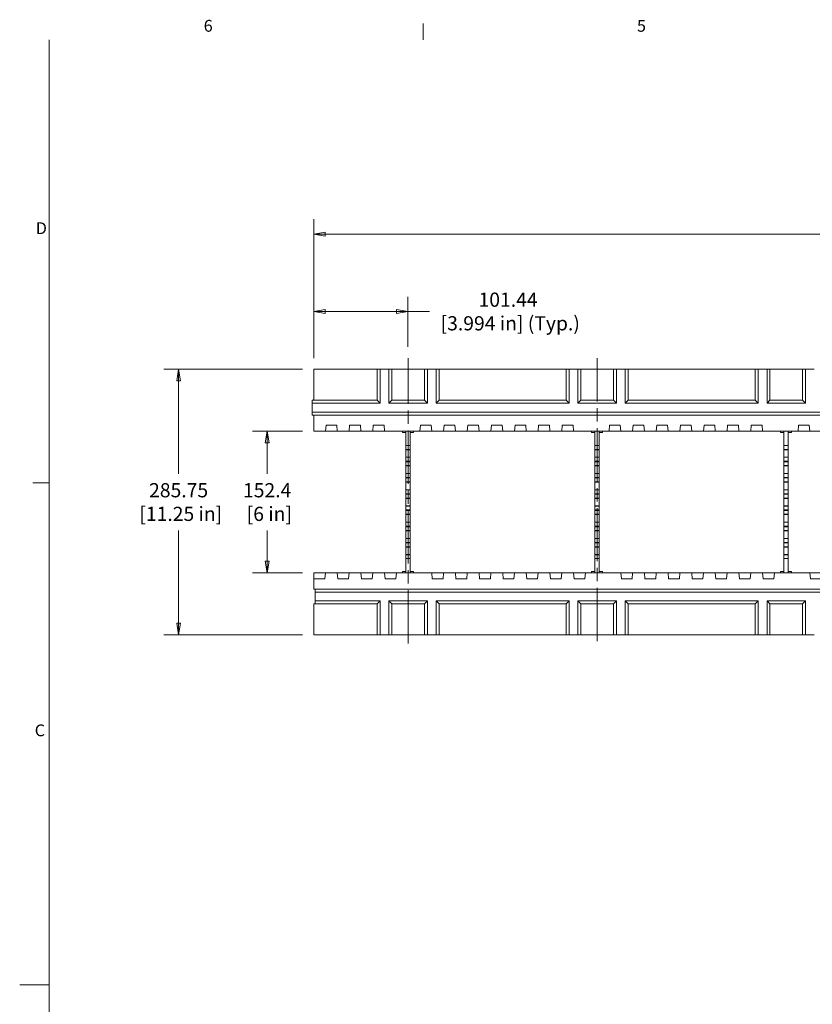
# Model space of a CAD drawing. Extents: x 32 to 2762, y 32 to 2127.
# Drawn here: x 32 to 884, y 1059 to 2117 of the extents above; entities that cross this region are included whole.
import ezdxf

# ---------------------------------------------------------------- set-up
doc = ezdxf.new("R2010")
doc.units = 0
doc.header["$LTSCALE"] = 5
doc.header["$MEASUREMENT"] = 0
doc.linetypes.add('CHAIN', pattern=[0.7087, 0.4724, -0.0591, 0.1181, -0.0591])
for name, color, linetype, lineweight in [('Border_0', 7, 'Continuous', 9), ('Border_2', 7, 'Continuous', 9), ('Centerline(ANSI)', 7, 'Continuous', 18), ('Dimensions(ANSI)', 7, 'Continuous', 9), ('Visible Edges(ANSI)', 7, 'Continuous', 9)]:
    doc.layers.add(name, color=color, linetype=linetype, lineweight=lineweight)
doc.styles.add('Text Style6', font='ARIAL.TTF')
doc.styles.add('X . XX mm [in]', font='ARIAL.TTF')
doc.dimstyles.get("Standard").update_dxf_attribs({"dimscale": 5, "dimtxt": 3.048, "dimasz": 2.5, "dimexe": 3.18, "dimexo": 2.39, "dimgap": 1.6, "dimtad": 0, "dimtih": 1, "dimtoh": 1, "dimrnd": 1e-08, "dimdsep": 46, "dimtxsty": 'X . XX mm [in]', "dimblk": 'CLOSED', "dimcen": 0.09, "dimdle": 10, "dimclrd": 7, "dimclre": 7, "dimclrt": 7, "dimadec": 1, "dimazin": 2, "dimtfac": 1.000656, "dimtofl": 0, "dimtmove": 0, "dimatfit": 3, "dimfxl": 0, "dimtolj": 1, "dimtzin": 0, "dimlwd": 0, "dimlwe": 0, "dimarcsym": 0})

# ---------------------------------------------------------------- blocks, each defined once
blk = doc.blocks.new('Borders Default Border')
at = {"layer": 'Border_0'}
for p, q in [((93.13, 419.1), (93.13, 422.66)), ((12.7, 323.85), (9.14, 323.85))]:
    blk.add_line(p, q, dxfattribs=at)
at = {"layer": 'Border_0', "flags": 128}
for points in [[(12.7, 12.7), (12.7, 419.1)], [(6.35, 215.9), (12.7, 215.9)]]:
    blk.add_lwpolyline(points, dxfattribs=at)
at = {"layer": 'Border_2', "char_height": 2.54, "attachment_point": 7, "style": 'Text Style6'}
for s, insert in [('6', (45.92, 420.07)), ('D', (9.82, 376.55))]:
    blk.add_mtext(s, dxfattribs=dict(at, insert=insert))
for s, insert, line_spacing_factor in [('5', (139.08, 420.07), 2.864598), ('C', (9.58, 268.56), 3.179193)]:
    blk.add_mtext(s, dxfattribs=dict(at, insert=insert, line_spacing_factor=line_spacing_factor))
blk = doc.blocks.new('_Closed')
at = {"color": 0, "linetype": 'ByBlock', "lineweight": -2}
for p, q in [((-1, 0.167), (0, 0)), ((-1, 0.167), (-1, -0.167)), ((0, 0), (-1, -0.167)), ((0, 0), (-1, 0))]:
    blk.add_line(p, q, dxfattribs=at)
blk = doc.blocks.new('*D29')
at = {"layer": 'Defpoints', "color": 0, "linetype": 'Continuous'}
for p in [(202.6, 1741.5), (347.8, 1741.5), (347.8, 1455.7)]:
    blk.add_point(p, dxfattribs=at)
at = {"layer": 'Dimensions(ANSI)', "color": 7, "linetype": 'Continuous', "lineweight": 0}
for p, q in [((335.9, 1741.5), (186.7, 1741.5)), ((202.6, 1729), (202.6, 1629.1)), ((202.6, 1468.2), (202.6, 1568.1)), ((335.9, 1455.7), (186.7, 1455.7))]:
    blk.add_line(p, q, dxfattribs=at)
at = {"layer": 'Dimensions(ANSI)', "color": 7, "linetype": 'Continuous', "lineweight": 0, "xscale": 12.5, "yscale": 12.5, "zscale": 12.5}
for p, rotation in [((202.6, 1741.5), 90), ((202.6, 1455.7), 270)]:
    blk.add_blockref('_Closed', p, dxfattribs=dict(at, rotation=rotation))
at = {"layer": 'Dimensions(ANSI)', "color": 7, "linetype": 'Continuous', "lineweight": 5, "insert": (202.6, 1598.6), "char_height": 15.24, "attachment_point": 5, "style": 'X . XX mm [in]'}
blk.add_mtext('\\A1;285.75\\P [11.25 in]', dxfattribs=at)
blk = doc.blocks.new('*D30')
at = {"layer": 'Defpoints', "color": 0, "linetype": 'Continuous'}
for p in [(297.8, 1674.8), (347.8, 1674.8), (347.8, 1522.4)]:
    blk.add_point(p, dxfattribs=at)
at = {"layer": 'Dimensions(ANSI)', "color": 7, "linetype": 'Continuous', "lineweight": 0}
for p, q in [((335.9, 1674.8), (281.9, 1674.8)), ((297.8, 1662.3), (297.8, 1629.1)), ((297.8, 1534.9), (297.8, 1568.1)), ((335.9, 1522.4), (281.9, 1522.4))]:
    blk.add_line(p, q, dxfattribs=at)
at = {"layer": 'Dimensions(ANSI)', "color": 7, "linetype": 'Continuous', "lineweight": 0, "xscale": 12.5, "yscale": 12.5, "zscale": 12.5}
for p, rotation in [((297.8, 1674.8), 90), ((297.8, 1522.4), 270)]:
    blk.add_blockref('_Closed', p, dxfattribs=dict(at, rotation=rotation))
at = {"layer": 'Dimensions(ANSI)', "color": 7, "linetype": 'Continuous', "lineweight": 5, "insert": (297.8, 1598.6), "char_height": 15.24, "attachment_point": 5, "style": 'X . XX mm [in]'}
blk.add_mtext('\\A1;152.4\\P [6 in]', dxfattribs=at)
blk = doc.blocks.new('*D35')
at = {"layer": 'Defpoints', "color": 0, "linetype": 'Continuous'}
for p in [(347.8, 1803.5), (449.2, 1753.5), (347.8, 1741.5)]:
    blk.add_point(p, dxfattribs=at)
at = {"layer": 'Dimensions(ANSI)', "color": 7, "linetype": 'Continuous', "lineweight": 0}
for p, q in [((347.8, 1753.4), (347.8, 1819.4)), ((449.2, 1765.4), (449.2, 1819.4)), ((360.3, 1803.5), (436.7, 1803.5)), ((449.2, 1803.5), (472.4, 1803.5))]:
    blk.add_line(p, q, dxfattribs=at)
at = {"layer": 'Dimensions(ANSI)', "color": 7, "linetype": 'Continuous', "lineweight": 0, "xscale": 12.5, "yscale": 12.5, "zscale": 12.5, "rotation": 180}
blk.add_blockref('_Closed', (347.8, 1803.5), dxfattribs=at)
at = {"layer": 'Dimensions(ANSI)', "color": 7, "linetype": 'Continuous', "lineweight": 0, "xscale": 12.5, "yscale": 12.5, "zscale": 12.5}
blk.add_blockref('_Closed', (449.2, 1803.5), dxfattribs=at)
at = {"layer": 'Dimensions(ANSI)', "color": 7, "linetype": 'Continuous', "lineweight": 5, "insert": (556.8, 1803.5), "char_height": 15.24, "attachment_point": 5, "style": 'X . XX mm [in]'}
blk.add_mtext('\\A1;101.44\\P [3.994 in] (Typ.)', dxfattribs=at)
blk = doc.blocks.new('*D36')
at = {"layer": 'Defpoints', "color": 0, "linetype": 'Continuous'}
for p in [(1567, 1886.7), (347.8, 1741.5), (1567, 1741.5)]:
    blk.add_point(p, dxfattribs=at)
at = {"layer": 'Dimensions(ANSI)', "color": 7, "linetype": 'Continuous', "lineweight": 0}
for p, q in [((347.8, 1753.4), (347.8, 1902.6)), ((1567, 1753.4), (1567, 1902.6)), ((360.3, 1886.7), (918.6, 1886.7)), ((1554.5, 1886.7), (996.2, 1886.7))]:
    blk.add_line(p, q, dxfattribs=at)
at = {"layer": 'Dimensions(ANSI)', "color": 7, "linetype": 'Continuous', "lineweight": 0, "xscale": 12.5, "yscale": 12.5, "zscale": 12.5, "rotation": 180}
blk.add_blockref('_Closed', (347.8, 1886.7), dxfattribs=at)
at = {"layer": 'Dimensions(ANSI)', "color": 7, "linetype": 'Continuous', "lineweight": 0, "xscale": 12.5, "yscale": 12.5, "zscale": 12.5}
blk.add_blockref('_Closed', (1567, 1886.7), dxfattribs=at)
at = {"layer": 'Dimensions(ANSI)', "color": 7, "linetype": 'Continuous', "lineweight": 5, "insert": (957.4, 1886.7), "char_height": 15.24, "attachment_point": 5, "style": 'X . XX mm [in]'}
blk.add_mtext('\\A1;1219.2\\P [48 in]', dxfattribs=at)

msp = doc.modelspace()

# ---------------------------------------------------------------- linework, layer by layer
at = {"layer": 'Centerline(ANSI)', "linetype": 'CHAIN', "ltscale": 24.234514}
for p, q in [((449.249, 1446.568), (449.249, 1753.485)), ((652.449, 1449.049), (652.449, 1753.485))]:
    msp.add_line(p, q, dxfattribs=at)
at = {"layer": 'Visible Edges(ANSI)'}
for p, q in [((347.808, 1741.458), (416.071, 1741.458)), ((347.808, 1708.057), (347.808, 1741.458)), ((419.246, 1741.458), (416.071, 1741.458)), ((416.071, 1741.458), (416.071, 1708.057)), ((419.246, 1704.882), (419.246, 1741.458)), ((419.246, 1741.458), (428.771, 1741.458)), ((428.771, 1741.458), (428.771, 1704.882)), ((431.946, 1741.458), (428.771, 1741.458)), ((431.946, 1708.057), (431.946, 1741.458)), ((431.946, 1741.458), (466.871, 1741.458)), ((470.046, 1741.458), (466.871, 1741.458)), ((466.871, 1741.458), (466.871, 1708.057)), ((470.046, 1704.882), (470.046, 1741.458)), ((470.046, 1741.458), (479.571, 1741.458)), ((479.571, 1741.458), (479.571, 1704.882)), ((482.746, 1741.458), (479.571, 1741.458)), ((482.746, 1708.057), (482.746, 1741.458)), ((482.746, 1741.458), (619.271, 1741.458)), ((622.446, 1741.458), (619.271, 1741.458)), ((619.271, 1741.458), (619.271, 1708.057)), ((622.446, 1704.882), (622.446, 1741.458)), ((622.446, 1741.458), (631.971, 1741.458)), ((631.971, 1741.458), (631.971, 1704.882)), ((635.146, 1741.458), (631.971, 1741.458)), ((635.146, 1708.057), (635.146, 1741.458)), ((635.146, 1741.458), (670.071, 1741.458)), ((673.246, 1741.458), (670.071, 1741.458)), ((670.071, 1741.458), (670.071, 1708.057)), ((673.246, 1704.882), (673.246, 1741.458)), ((673.246, 1741.458), (682.771, 1741.458)), ((682.771, 1741.458), (682.771, 1704.882)), ((685.946, 1741.458), (682.771, 1741.458)), ((685.946, 1708.057), (685.946, 1741.458)), ((685.946, 1741.458), (822.471, 1741.458)), ((825.646, 1741.458), (822.471, 1741.458)), ((822.471, 1741.458), (822.471, 1708.057)), ((825.646, 1704.882), (825.646, 1741.458)), ((825.646, 1741.458), (835.171, 1741.458)), ((835.171, 1741.458), (835.171, 1704.882)), ((838.346, 1741.458), (835.171, 1741.458)), ((838.346, 1708.057), (838.346, 1741.458)), ((838.346, 1741.458), (873.271, 1741.458)), ((876.446, 1741.458), (873.271, 1741.458)), ((873.271, 1741.458), (873.271, 1708.057)), ((876.446, 1704.882), (876.446, 1741.458)), ((876.446, 1741.458), (885.971, 1741.458)), ((346.284, 1708.057), (346.284, 1704.882)), ((416.071, 1708.057), (346.284, 1708.057)), ((346.284, 1704.882), (419.246, 1704.882)), ((346.284, 1695.357), (346.284, 1704.882)), ((419.246, 1704.882), (416.071, 1708.057)), ((428.771, 1704.882), (431.946, 1708.057)), ((428.771, 1704.882), (470.046, 1704.882)), ((466.871, 1708.057), (431.946, 1708.057)), ((470.046, 1704.882), (466.871, 1708.057)), ((479.571, 1704.882), (482.746, 1708.057)), ((479.571, 1704.882), (622.446, 1704.882)), ((619.271, 1708.057), (482.746, 1708.057)), ((622.446, 1704.882), (619.271, 1708.057)), ((631.971, 1704.882), (635.146, 1708.057)), ((631.971, 1704.882), (673.246, 1704.882)), ((670.071, 1708.057), (635.146, 1708.057)), ((673.246, 1704.882), (670.071, 1708.057)), ((682.771, 1704.882), (685.946, 1708.057)), ((682.771, 1704.882), (825.646, 1704.882)), ((822.471, 1708.057), (685.946, 1708.057)), ((825.646, 1704.882), (822.471, 1708.057)), ((835.171, 1704.882), (838.346, 1708.057)), ((835.171, 1704.882), (876.446, 1704.882)), ((873.271, 1708.057), (838.346, 1708.057)), ((876.446, 1704.882), (873.271, 1708.057)), ((1565.484, 1695.357), (346.284, 1695.357)), ((346.284, 1695.357), (346.284, 1692.182)), ((346.284, 1692.182), (1565.484, 1692.182)), ((347.808, 1674.783), (347.808, 1692.182)), ((360.508, 1674.783), (347.808, 1674.783)), ((361.064, 1681.133), (360.508, 1674.783)), ((373.208, 1674.783), (360.508, 1674.783)), ((372.652, 1681.133), (361.064, 1681.133)), ((373.208, 1674.783), (372.652, 1681.133)), ((385.908, 1674.783), (373.208, 1674.783)), ((386.464, 1681.133), (385.908, 1674.783)), ((398.608, 1674.783), (385.908, 1674.783)), ((398.052, 1681.133), (386.464, 1681.133)), ((398.608, 1674.783), (398.052, 1681.133)), ((411.308, 1674.783), (398.608, 1674.783)), ((411.864, 1681.133), (411.308, 1674.783)), ((424.008, 1674.783), (411.308, 1674.783)), ((423.452, 1681.133), (411.864, 1681.133)), ((424.008, 1674.783), (423.452, 1681.133)), ((462.108, 1674.783), (424.008, 1674.783)), ((443.28, 1673.259), (443.28, 1674.783)), ((446.868, 1673.259), (443.28, 1673.259)), ((446.868, 1670.631), (446.868, 1674.783)), ((451.631, 1670.631), (451.631, 1674.783)), ((455.218, 1673.259), (451.631, 1673.259)), ((455.218, 1674.783), (455.218, 1673.259)), ((462.664, 1681.133), (462.108, 1674.783)), ((474.808, 1674.783), (462.108, 1674.783)), ((474.252, 1681.133), (462.664, 1681.133)), ((474.808, 1674.783), (474.252, 1681.133)), ((487.508, 1674.783), (474.808, 1674.783)), ((488.064, 1681.133), (487.508, 1674.783)), ((500.208, 1674.783), (487.508, 1674.783)), ((499.652, 1681.133), (488.064, 1681.133)), ((500.208, 1674.783), (499.652, 1681.133)), ((512.908, 1674.783), (500.208, 1674.783)), ((513.464, 1681.133), (512.908, 1674.783)), ((525.608, 1674.783), (512.908, 1674.783)), ((525.052, 1681.133), (513.464, 1681.133)), ((525.608, 1674.783), (525.052, 1681.133)), ((538.308, 1674.783), (525.608, 1674.783)), ((538.864, 1681.133), (538.308, 1674.783)), ((551.008, 1674.783), (538.308, 1674.783)), ((550.452, 1681.133), (538.864, 1681.133)), ((551.008, 1674.783), (550.452, 1681.133)), ((563.708, 1674.783), (551.008, 1674.783)), ((564.264, 1681.133), (563.708, 1674.783)), ((576.408, 1674.783), (563.708, 1674.783)), ((575.852, 1681.133), (564.264, 1681.133)), ((576.408, 1674.783), (575.852, 1681.133)), ((589.108, 1674.783), (576.408, 1674.783)), ((589.664, 1681.133), (589.108, 1674.783)), ((601.808, 1674.783), (589.108, 1674.783)), ((601.252, 1681.133), (589.664, 1681.133)), ((601.808, 1674.783), (601.252, 1681.133)), ((614.508, 1674.783), (601.808, 1674.783)), ((615.064, 1681.133), (614.508, 1674.783)), ((627.208, 1674.783), (614.508, 1674.783)), ((626.652, 1681.133), (615.064, 1681.133)), ((627.208, 1674.783), (626.652, 1681.133)), ((665.308, 1674.783), (627.208, 1674.783)), ((646.48, 1673.259), (646.48, 1674.783)), ((650.068, 1673.259), (646.48, 1673.259)), ((650.068, 1670.631), (650.068, 1674.783)), ((654.831, 1670.631), (654.831, 1674.783)), ((658.418, 1673.259), (654.831, 1673.259)), ((658.418, 1674.783), (658.418, 1673.259)), ((665.864, 1681.133), (665.308, 1674.783)), ((678.008, 1674.783), (665.308, 1674.783)), ((677.452, 1681.133), (665.864, 1681.133)), ((678.008, 1674.783), (677.452, 1681.133)), ((690.708, 1674.783), (678.008, 1674.783)), ((691.264, 1681.133), (690.708, 1674.783)), ((703.408, 1674.783), (690.708, 1674.783)), ((702.852, 1681.133), (691.264, 1681.133)), ((703.408, 1674.783), (702.852, 1681.133)), ((716.108, 1674.783), (703.408, 1674.783)), ((716.664, 1681.133), (716.108, 1674.783)), ((728.808, 1674.783), (716.108, 1674.783)), ((728.252, 1681.133), (716.664, 1681.133)), ((728.808, 1674.783), (728.252, 1681.133)), ((741.508, 1674.783), (728.808, 1674.783)), ((742.064, 1681.133), (741.508, 1674.783)), ((754.208, 1674.783), (741.508, 1674.783)), ((753.652, 1681.133), (742.064, 1681.133)), ((754.208, 1674.783), (753.652, 1681.133)), ((766.908, 1674.783), (754.208, 1674.783)), ((767.464, 1681.133), (766.908, 1674.783)), ((779.608, 1674.783), (766.908, 1674.783)), ((779.052, 1681.133), (767.464, 1681.133)), ((779.608, 1674.783), (779.052, 1681.133)), ((792.308, 1674.783), (779.608, 1674.783)), ((792.864, 1681.133), (792.308, 1674.783)), ((805.008, 1674.783), (792.308, 1674.783)), ((804.452, 1681.133), (792.864, 1681.133)), ((805.008, 1674.783), (804.452, 1681.133)), ((817.708, 1674.783), (805.008, 1674.783)), ((818.264, 1681.133), (817.708, 1674.783)), ((830.408, 1674.783), (817.708, 1674.783)), ((829.852, 1681.133), (818.264, 1681.133)), ((830.408, 1674.783), (829.852, 1681.133)), ((868.508, 1674.783), (830.408, 1674.783)), ((849.68, 1673.259), (849.68, 1674.783)), ((853.268, 1673.259), (849.68, 1673.259)), ((853.268, 1670.631), (853.268, 1674.783)), ((858.031, 1670.631), (858.031, 1674.783)), ((861.618, 1673.259), (858.031, 1673.259)), ((861.618, 1674.783), (861.618, 1673.259)), ((869.064, 1681.133), (868.508, 1674.783)), ((881.208, 1674.783), (868.508, 1674.783)), ((880.652, 1681.133), (869.064, 1681.133)), ((881.208, 1674.783), (880.652, 1681.133)), ((893.908, 1674.783), (881.208, 1674.783)), ((446.868, 1669.87), (446.868, 1670.631)), ((446.868, 1659.419), (446.868, 1669.87)), ((451.631, 1669.87), (451.631, 1670.631)), ((451.631, 1659.419), (451.631, 1669.87)), ((650.068, 1669.87), (650.068, 1670.631)), ((650.068, 1659.419), (650.068, 1669.87)), ((654.831, 1669.87), (654.831, 1670.631)), ((654.831, 1659.419), (654.831, 1669.87)), ((853.268, 1669.87), (853.268, 1670.631)), ((853.268, 1659.419), (853.268, 1669.87)), ((858.031, 1669.87), (858.031, 1670.631)), ((858.031, 1659.419), (858.031, 1669.87)), ((446.868, 1655.263), (446.868, 1659.419)), ((446.868, 1659.419), (451.631, 1659.419)), ((446.868, 1655.263), (446.868, 1654.925)), ((446.868, 1655.263), (451.631, 1655.263)), ((446.868, 1654.925), (446.868, 1646.832)), ((446.868, 1654.925), (451.631, 1654.925)), ((451.631, 1655.263), (451.631, 1659.419)), ((451.631, 1655.263), (451.631, 1654.925)), ((451.631, 1654.925), (451.631, 1646.832)), ((650.068, 1655.263), (650.068, 1659.419)), ((650.068, 1659.419), (654.831, 1659.419)), ((650.068, 1655.263), (650.068, 1654.925)), ((650.068, 1655.263), (654.831, 1655.263)), ((650.068, 1654.925), (650.068, 1646.832)), ((650.068, 1654.925), (654.831, 1654.925)), ((654.831, 1655.263), (654.831, 1659.419)), ((654.831, 1655.263), (654.831, 1654.925)), ((654.831, 1654.925), (654.831, 1646.832)), ((853.268, 1655.263), (853.268, 1659.419)), ((853.268, 1659.419), (858.031, 1659.419)), ((853.268, 1655.263), (853.268, 1654.925)), ((853.268, 1655.263), (858.031, 1655.263)), ((853.268, 1654.925), (853.268, 1646.832)), ((853.268, 1654.925), (858.031, 1654.925)), ((858.031, 1655.263), (858.031, 1659.419)), ((858.031, 1655.263), (858.031, 1654.925)), ((858.031, 1654.925), (858.031, 1646.832)), ((446.868, 1646.832), (446.868, 1646.703)), ((446.868, 1646.832), (451.631, 1646.832)), ((446.868, 1642.535), (446.868, 1646.703)), ((446.868, 1646.703), (451.631, 1646.703)), ((446.868, 1641.957), (446.868, 1642.535)), ((446.868, 1642.535), (451.631, 1642.535)), ((446.868, 1637.8), (446.868, 1641.957)), ((446.868, 1641.957), (451.631, 1641.957)), ((451.631, 1646.832), (451.631, 1646.703)), ((451.631, 1642.535), (451.631, 1646.703)), ((451.631, 1641.957), (451.631, 1642.535)), ((451.631, 1637.8), (451.631, 1641.957)), ((650.068, 1646.832), (650.068, 1646.703)), ((650.068, 1646.832), (654.831, 1646.832)), ((650.068, 1642.535), (650.068, 1646.703)), ((650.068, 1646.703), (654.831, 1646.703)), ((650.068, 1641.957), (650.068, 1642.535)), ((650.068, 1642.535), (654.831, 1642.535)), ((650.068, 1637.8), (650.068, 1641.957)), ((650.068, 1641.957), (654.831, 1641.957)), ((654.831, 1646.832), (654.831, 1646.703)), ((654.831, 1642.535), (654.831, 1646.703)), ((654.831, 1641.957), (654.831, 1642.535)), ((654.831, 1637.8), (654.831, 1641.957)), ((853.268, 1646.832), (853.268, 1646.703)), ((853.268, 1646.832), (858.031, 1646.832)), ((853.268, 1642.535), (853.268, 1646.703)), ((853.268, 1646.703), (858.031, 1646.703)), ((853.268, 1641.957), (853.268, 1642.535)), ((853.268, 1642.535), (858.031, 1642.535)), ((853.268, 1637.8), (853.268, 1641.957)), ((853.268, 1641.957), (858.031, 1641.957)), ((858.031, 1646.832), (858.031, 1646.703)), ((858.031, 1642.535), (858.031, 1646.703)), ((858.031, 1641.957), (858.031, 1642.535)), ((858.031, 1637.8), (858.031, 1641.957)), ((446.868, 1637.8), (446.868, 1637.462)), ((446.868, 1637.8), (451.631, 1637.8)), ((446.868, 1637.462), (446.868, 1629.37)), ((446.868, 1637.462), (451.631, 1637.462)), ((451.631, 1637.8), (451.631, 1637.462)), ((451.631, 1637.462), (451.631, 1629.37)), ((650.068, 1637.8), (650.068, 1637.462)), ((650.068, 1637.8), (654.831, 1637.8)), ((650.068, 1637.462), (650.068, 1629.37)), ((650.068, 1637.462), (654.831, 1637.462)), ((654.831, 1637.8), (654.831, 1637.462)), ((654.831, 1637.462), (654.831, 1629.37)), ((853.268, 1637.8), (853.268, 1637.462)), ((853.268, 1637.8), (858.031, 1637.8)), ((853.268, 1637.462), (853.268, 1629.37)), ((853.268, 1637.462), (858.031, 1637.462)), ((858.031, 1637.8), (858.031, 1637.462)), ((858.031, 1637.462), (858.031, 1629.37)), ((446.868, 1629.37), (446.868, 1629.241)), ((446.868, 1629.37), (451.631, 1629.37)), ((446.868, 1625.072), (446.868, 1629.241)), ((446.868, 1629.241), (451.631, 1629.241)), ((446.868, 1624.494), (446.868, 1625.072)), ((446.868, 1625.072), (451.631, 1625.072)), ((446.868, 1620.338), (446.868, 1624.494)), ((446.868, 1624.494), (451.631, 1624.494)), ((446.868, 1620.338), (446.868, 1620)), ((446.868, 1620.338), (451.631, 1620.338)), ((446.868, 1620), (446.868, 1611.907)), ((446.868, 1620), (451.631, 1620)), ((451.631, 1629.37), (451.631, 1629.241)), ((451.631, 1625.072), (451.631, 1629.241)), ((451.631, 1624.494), (451.631, 1625.072)), ((451.631, 1620.338), (451.631, 1624.494)), ((451.631, 1620.338), (451.631, 1620)), ((451.631, 1620), (451.631, 1611.907)), ((650.068, 1629.37), (650.068, 1629.241)), ((650.068, 1629.37), (654.831, 1629.37)), ((650.068, 1625.072), (650.068, 1629.241)), ((650.068, 1629.241), (654.831, 1629.241)), ((650.068, 1624.494), (650.068, 1625.072)), ((650.068, 1625.072), (654.831, 1625.072)), ((650.068, 1620.338), (650.068, 1624.494)), ((650.068, 1624.494), (654.831, 1624.494)), ((650.068, 1620.338), (650.068, 1620)), ((650.068, 1620.338), (654.831, 1620.338)), ((650.068, 1620), (650.068, 1611.907)), ((650.068, 1620), (654.831, 1620)), ((654.831, 1629.37), (654.831, 1629.241)), ((654.831, 1625.072), (654.831, 1629.241)), ((654.831, 1624.494), (654.831, 1625.072)), ((654.831, 1620.338), (654.831, 1624.494)), ((654.831, 1620.338), (654.831, 1620)), ((654.831, 1620), (654.831, 1611.907)), ((853.268, 1629.37), (853.268, 1629.241)), ((853.268, 1629.37), (858.031, 1629.37)), ((853.268, 1625.072), (853.268, 1629.241)), ((853.268, 1629.241), (858.031, 1629.241)), ((853.268, 1624.494), (853.268, 1625.072)), ((853.268, 1625.072), (858.031, 1625.072)), ((853.268, 1620.338), (853.268, 1624.494)), ((853.268, 1624.494), (858.031, 1624.494)), ((853.268, 1620.338), (853.268, 1620)), ((853.268, 1620.338), (858.031, 1620.338)), ((853.268, 1620), (853.268, 1611.907)), ((853.268, 1620), (858.031, 1620)), ((858.031, 1629.37), (858.031, 1629.241)), ((858.031, 1625.072), (858.031, 1629.241)), ((858.031, 1624.494), (858.031, 1625.072)), ((858.031, 1620.338), (858.031, 1624.494)), ((858.031, 1620.338), (858.031, 1620)), ((858.031, 1620), (858.031, 1611.907)), ((446.868, 1611.907), (446.868, 1611.778)), ((446.868, 1611.907), (451.631, 1611.907)), ((446.868, 1607.61), (446.868, 1611.778)), ((446.868, 1611.778), (451.631, 1611.778)), ((451.631, 1611.907), (451.631, 1611.778)), ((451.631, 1607.61), (451.631, 1611.778)), ((650.068, 1611.907), (650.068, 1611.778)), ((650.068, 1611.907), (654.831, 1611.907)), ((650.068, 1607.61), (650.068, 1611.778)), ((650.068, 1611.778), (654.831, 1611.778)), ((654.831, 1611.907), (654.831, 1611.778)), ((654.831, 1607.61), (654.831, 1611.778)), ((853.268, 1611.907), (853.268, 1611.778)), ((853.268, 1611.907), (858.031, 1611.907)), ((853.268, 1607.61), (853.268, 1611.778)), ((853.268, 1611.778), (858.031, 1611.778)), ((858.031, 1611.907), (858.031, 1611.778)), ((858.031, 1607.61), (858.031, 1611.778)), ((446.868, 1607.032), (446.868, 1607.61)), ((446.868, 1607.61), (451.631, 1607.61)), ((446.868, 1602.875), (446.868, 1607.032)), ((446.868, 1607.032), (451.631, 1607.032)), ((446.868, 1602.875), (446.868, 1602.537)), ((446.868, 1602.875), (451.631, 1602.875)), ((446.868, 1602.537), (446.868, 1594.445)), ((446.868, 1602.537), (451.631, 1602.537)), ((451.631, 1607.032), (451.631, 1607.61)), ((451.631, 1602.875), (451.631, 1607.032)), ((451.631, 1602.875), (451.631, 1602.537)), ((451.631, 1602.537), (451.631, 1594.445)), ((650.068, 1607.032), (650.068, 1607.61)), ((650.068, 1607.61), (654.831, 1607.61)), ((650.068, 1602.875), (650.068, 1607.032)), ((650.068, 1607.032), (654.831, 1607.032)), ((650.068, 1602.875), (650.068, 1602.537)), ((650.068, 1602.875), (654.831, 1602.875)), ((650.068, 1602.537), (650.068, 1594.445)), ((650.068, 1602.537), (654.831, 1602.537)), ((654.831, 1607.032), (654.831, 1607.61)), ((654.831, 1602.875), (654.831, 1607.032)), ((654.831, 1602.875), (654.831, 1602.537)), ((654.831, 1602.537), (654.831, 1594.445)), ((853.268, 1607.032), (853.268, 1607.61)), ((853.268, 1607.61), (858.031, 1607.61)), ((853.268, 1602.875), (853.268, 1607.032)), ((853.268, 1607.032), (858.031, 1607.032)), ((853.268, 1602.875), (853.268, 1602.537)), ((853.268, 1602.875), (858.031, 1602.875)), ((853.268, 1602.537), (853.268, 1594.445)), ((853.268, 1602.537), (858.031, 1602.537)), ((858.031, 1607.032), (858.031, 1607.61)), ((858.031, 1602.875), (858.031, 1607.032)), ((858.031, 1602.875), (858.031, 1602.537)), ((858.031, 1602.537), (858.031, 1594.445)), ((446.868, 1594.445), (446.868, 1594.316)), ((446.868, 1594.445), (451.631, 1594.445)), ((446.868, 1590.147), (446.868, 1594.316)), ((446.868, 1594.316), (451.631, 1594.316)), ((446.868, 1589.569), (446.868, 1590.147)), ((446.868, 1590.147), (451.631, 1590.147)), ((446.868, 1585.413), (446.868, 1589.569)), ((446.868, 1589.569), (451.631, 1589.569)), ((451.631, 1594.445), (451.631, 1594.316)), ((451.631, 1590.147), (451.631, 1594.316)), ((451.631, 1589.569), (451.631, 1590.147)), ((451.631, 1585.413), (451.631, 1589.569)), ((650.068, 1594.445), (650.068, 1594.316)), ((650.068, 1594.445), (654.831, 1594.445)), ((650.068, 1590.147), (650.068, 1594.316)), ((650.068, 1594.316), (654.831, 1594.316)), ((650.068, 1589.569), (650.068, 1590.147)), ((650.068, 1590.147), (654.831, 1590.147)), ((650.068, 1585.413), (650.068, 1589.569)), ((650.068, 1589.569), (654.831, 1589.569)), ((654.831, 1594.445), (654.831, 1594.316)), ((654.831, 1590.147), (654.831, 1594.316)), ((654.831, 1589.569), (654.831, 1590.147)), ((654.831, 1585.413), (654.831, 1589.569)), ((853.268, 1594.445), (853.268, 1594.316)), ((853.268, 1594.445), (858.031, 1594.445)), ((853.268, 1590.147), (853.268, 1594.316)), ((853.268, 1594.316), (858.031, 1594.316)), ((853.268, 1589.569), (853.268, 1590.147)), ((853.268, 1590.147), (858.031, 1590.147)), ((853.268, 1585.413), (853.268, 1589.569)), ((853.268, 1589.569), (858.031, 1589.569)), ((858.031, 1594.445), (858.031, 1594.316)), ((858.031, 1590.147), (858.031, 1594.316)), ((858.031, 1589.569), (858.031, 1590.147)), ((858.031, 1585.413), (858.031, 1589.569)), ((446.868, 1585.413), (446.868, 1585.075)), ((446.868, 1585.413), (451.631, 1585.413)), ((446.868, 1585.075), (446.868, 1576.982)), ((446.868, 1585.075), (451.631, 1585.075)), ((451.631, 1585.413), (451.631, 1585.075)), ((451.631, 1585.075), (451.631, 1576.982)), ((650.068, 1585.413), (650.068, 1585.075)), ((650.068, 1585.413), (654.831, 1585.413)), ((650.068, 1585.075), (650.068, 1576.982)), ((650.068, 1585.075), (654.831, 1585.075)), ((654.831, 1585.413), (654.831, 1585.075)), ((654.831, 1585.075), (654.831, 1576.982)), ((853.268, 1585.413), (853.268, 1585.075)), ((853.268, 1585.413), (858.031, 1585.413)), ((853.268, 1585.075), (853.268, 1576.982)), ((853.268, 1585.075), (858.031, 1585.075)), ((858.031, 1585.413), (858.031, 1585.075)), ((858.031, 1585.075), (858.031, 1576.982)), ((446.868, 1576.982), (446.868, 1576.853)), ((446.868, 1576.982), (451.631, 1576.982)), ((446.868, 1572.685), (446.868, 1576.853)), ((446.868, 1576.853), (451.631, 1576.853)), ((446.868, 1572.107), (446.868, 1572.685)), ((446.868, 1572.685), (451.631, 1572.685)), ((446.868, 1567.95), (446.868, 1572.107)), ((446.868, 1572.107), (451.631, 1572.107)), ((446.868, 1567.95), (446.868, 1567.612)), ((446.868, 1567.95), (451.631, 1567.95)), ((446.868, 1567.612), (446.868, 1559.52)), ((446.868, 1567.612), (451.631, 1567.612)), ((451.631, 1576.982), (451.631, 1576.853)), ((451.631, 1572.685), (451.631, 1576.853)), ((451.631, 1572.107), (451.631, 1572.685)), ((451.631, 1567.95), (451.631, 1572.107)), ((451.631, 1567.95), (451.631, 1567.612)), ((451.631, 1567.612), (451.631, 1559.52)), ((650.068, 1576.982), (650.068, 1576.853)), ((650.068, 1576.982), (654.831, 1576.982)), ((650.068, 1572.685), (650.068, 1576.853)), ((650.068, 1576.853), (654.831, 1576.853)), ((650.068, 1572.107), (650.068, 1572.685)), ((650.068, 1572.685), (654.831, 1572.685)), ((650.068, 1567.95), (650.068, 1572.107)), ((650.068, 1572.107), (654.831, 1572.107)), ((650.068, 1567.95), (650.068, 1567.612)), ((650.068, 1567.95), (654.831, 1567.95)), ((650.068, 1567.612), (650.068, 1559.52)), ((650.068, 1567.612), (654.831, 1567.612)), ((654.831, 1576.982), (654.831, 1576.853)), ((654.831, 1572.685), (654.831, 1576.853)), ((654.831, 1572.107), (654.831, 1572.685)), ((654.831, 1567.95), (654.831, 1572.107)), ((654.831, 1567.95), (654.831, 1567.612)), ((654.831, 1567.612), (654.831, 1559.52)), ((853.268, 1576.982), (853.268, 1576.853)), ((853.268, 1576.982), (858.031, 1576.982)), ((853.268, 1572.685), (853.268, 1576.853)), ((853.268, 1576.853), (858.031, 1576.853)), ((853.268, 1572.107), (853.268, 1572.685)), ((853.268, 1572.685), (858.031, 1572.685)), ((853.268, 1567.95), (853.268, 1572.107)), ((853.268, 1572.107), (858.031, 1572.107)), ((853.268, 1567.95), (853.268, 1567.612)), ((853.268, 1567.95), (858.031, 1567.95)), ((853.268, 1567.612), (853.268, 1559.52)), ((853.268, 1567.612), (858.031, 1567.612)), ((858.031, 1576.982), (858.031, 1576.853)), ((858.031, 1572.685), (858.031, 1576.853)), ((858.031, 1572.107), (858.031, 1572.685)), ((858.031, 1567.95), (858.031, 1572.107)), ((858.031, 1567.95), (858.031, 1567.612)), ((858.031, 1567.612), (858.031, 1559.52)), ((446.868, 1559.52), (446.868, 1559.391)), ((446.868, 1559.52), (451.631, 1559.52)), ((446.868, 1555.222), (446.868, 1559.391)), ((446.868, 1559.391), (451.631, 1559.391)), ((451.631, 1559.52), (451.631, 1559.391)), ((451.631, 1555.222), (451.631, 1559.391)), ((650.068, 1559.52), (650.068, 1559.391)), ((650.068, 1559.52), (654.831, 1559.52)), ((650.068, 1555.222), (650.068, 1559.391)), ((650.068, 1559.391), (654.831, 1559.391)), ((654.831, 1559.52), (654.831, 1559.391)), ((654.831, 1555.222), (654.831, 1559.391)), ((853.268, 1559.52), (853.268, 1559.391)), ((853.268, 1559.52), (858.031, 1559.52)), ((853.268, 1555.222), (853.268, 1559.391)), ((853.268, 1559.391), (858.031, 1559.391)), ((858.031, 1559.52), (858.031, 1559.391)), ((858.031, 1555.222), (858.031, 1559.391)), ((446.868, 1554.644), (446.868, 1555.222)), ((446.868, 1555.222), (451.631, 1555.222)), ((446.868, 1550.488), (446.868, 1554.644)), ((446.868, 1554.644), (451.631, 1554.644)), ((446.868, 1550.488), (446.868, 1550.15)), ((446.868, 1550.488), (451.631, 1550.488)), ((446.868, 1550.15), (446.868, 1542.057)), ((446.868, 1550.15), (451.631, 1550.15)), ((451.631, 1554.644), (451.631, 1555.222)), ((451.631, 1550.488), (451.631, 1554.644)), ((451.631, 1550.488), (451.631, 1550.15)), ((451.631, 1550.15), (451.631, 1542.057)), ((650.068, 1554.644), (650.068, 1555.222)), ((650.068, 1555.222), (654.831, 1555.222)), ((650.068, 1550.488), (650.068, 1554.644)), ((650.068, 1554.644), (654.831, 1554.644)), ((650.068, 1550.488), (650.068, 1550.15)), ((650.068, 1550.488), (654.831, 1550.488)), ((650.068, 1550.15), (650.068, 1542.057)), ((650.068, 1550.15), (654.831, 1550.15)), ((654.831, 1554.644), (654.831, 1555.222)), ((654.831, 1550.488), (654.831, 1554.644)), ((654.831, 1550.488), (654.831, 1550.15)), ((654.831, 1550.15), (654.831, 1542.057)), ((853.268, 1554.644), (853.268, 1555.222)), ((853.268, 1555.222), (858.031, 1555.222)), ((853.268, 1550.488), (853.268, 1554.644)), ((853.268, 1554.644), (858.031, 1554.644)), ((853.268, 1550.488), (853.268, 1550.15)), ((853.268, 1550.488), (858.031, 1550.488)), ((853.268, 1550.15), (853.268, 1542.057)), ((853.268, 1550.15), (858.031, 1550.15)), ((858.031, 1554.644), (858.031, 1555.222)), ((858.031, 1550.488), (858.031, 1554.644)), ((858.031, 1550.488), (858.031, 1550.15)), ((858.031, 1550.15), (858.031, 1542.057)), ((446.868, 1542.057), (446.868, 1541.928)), ((446.868, 1542.057), (451.631, 1542.057)), ((446.868, 1537.76), (446.868, 1541.928)), ((446.868, 1541.928), (451.631, 1541.928)), ((446.868, 1527.295), (446.868, 1537.76)), ((446.868, 1537.76), (451.631, 1537.76)), ((451.631, 1542.057), (451.631, 1541.928)), ((451.631, 1537.76), (451.631, 1541.928)), ((451.631, 1527.295), (451.631, 1537.76)), ((650.068, 1542.057), (650.068, 1541.928)), ((650.068, 1542.057), (654.831, 1542.057)), ((650.068, 1537.76), (650.068, 1541.928)), ((650.068, 1541.928), (654.831, 1541.928)), ((650.068, 1527.295), (650.068, 1537.76)), ((650.068, 1537.76), (654.831, 1537.76)), ((654.831, 1542.057), (654.831, 1541.928)), ((654.831, 1537.76), (654.831, 1541.928)), ((654.831, 1527.295), (654.831, 1537.76)), ((853.268, 1542.057), (853.268, 1541.928)), ((853.268, 1542.057), (858.031, 1542.057)), ((853.268, 1537.76), (853.268, 1541.928)), ((853.268, 1541.928), (858.031, 1541.928)), ((853.268, 1527.295), (853.268, 1537.76)), ((853.268, 1537.76), (858.031, 1537.76)), ((858.031, 1542.057), (858.031, 1541.928)), ((858.031, 1537.76), (858.031, 1541.928)), ((858.031, 1527.295), (858.031, 1537.76)), ((446.868, 1526.535), (446.868, 1527.295)), ((446.868, 1522.383), (446.868, 1526.535)), ((451.631, 1526.535), (451.631, 1527.295)), ((451.631, 1522.383), (451.631, 1526.535)), ((650.068, 1526.535), (650.068, 1527.295)), ((650.068, 1522.383), (650.068, 1526.535)), ((654.831, 1526.535), (654.831, 1527.295)), ((654.831, 1522.383), (654.831, 1526.535)), ((853.268, 1526.535), (853.268, 1527.295)), ((853.268, 1522.383), (853.268, 1526.535)), ((858.031, 1526.535), (858.031, 1527.295)), ((858.031, 1522.383), (858.031, 1526.535)), ((347.808, 1522.383), (360.508, 1522.383)), ((347.808, 1516.033), (347.808, 1522.383)), ((347.808, 1516.033), (359.952, 1516.033)), ((347.808, 1504.984), (347.808, 1516.033)), ((359.952, 1516.033), (360.508, 1522.383)), ((360.508, 1522.383), (373.208, 1522.383)), ((373.208, 1522.383), (373.764, 1516.033)), ((373.208, 1522.383), (385.908, 1522.383)), ((373.764, 1516.033), (385.352, 1516.033)), ((385.352, 1516.033), (385.908, 1522.383)), ((385.908, 1522.383), (398.608, 1522.383)), ((398.608, 1522.383), (399.164, 1516.033)), ((398.608, 1522.383), (411.308, 1522.383)), ((399.164, 1516.033), (410.752, 1516.033)), ((410.752, 1516.033), (411.308, 1522.383)), ((411.308, 1522.383), (424.008, 1522.383)), ((424.008, 1522.383), (424.564, 1516.033)), ((424.008, 1522.383), (436.708, 1522.383)), ((424.564, 1516.033), (436.152, 1516.033)), ((436.152, 1516.033), (436.708, 1522.383)), ((436.708, 1522.383), (474.808, 1522.383)), ((443.28, 1523.907), (446.868, 1523.907)), ((443.28, 1522.383), (443.28, 1523.907)), ((451.631, 1523.907), (455.218, 1523.907)), ((455.218, 1523.907), (455.218, 1522.383)), ((474.808, 1522.383), (475.364, 1516.033)), ((474.808, 1522.383), (487.508, 1522.383)), ((475.364, 1516.033), (486.952, 1516.033)), ((486.952, 1516.033), (487.508, 1522.383)), ((487.508, 1522.383), (500.208, 1522.383)), ((500.208, 1522.383), (500.764, 1516.033)), ((500.208, 1522.383), (512.908, 1522.383)), ((500.764, 1516.033), (512.352, 1516.033)), ((512.352, 1516.033), (512.908, 1522.383)), ((512.908, 1522.383), (525.608, 1522.383)), ((525.608, 1522.383), (526.164, 1516.033)), ((525.608, 1522.383), (538.308, 1522.383)), ((526.164, 1516.033), (537.752, 1516.033)), ((537.752, 1516.033), (538.308, 1522.383)), ((538.308, 1522.383), (551.008, 1522.383)), ((551.008, 1522.383), (551.564, 1516.033)), ((551.008, 1522.383), (563.708, 1522.383)), ((551.564, 1516.033), (563.152, 1516.033)), ((563.152, 1516.033), (563.708, 1522.383)), ((563.708, 1522.383), (576.408, 1522.383)), ((576.408, 1522.383), (576.964, 1516.033)), ((576.408, 1522.383), (589.108, 1522.383)), ((576.964, 1516.033), (588.552, 1516.033)), ((588.552, 1516.033), (589.108, 1522.383)), ((589.108, 1522.383), (601.808, 1522.383)), ((601.808, 1522.383), (602.364, 1516.033)), ((601.808, 1522.383), (614.508, 1522.383)), ((602.364, 1516.033), (613.952, 1516.033)), ((613.952, 1516.033), (614.508, 1522.383)), ((614.508, 1522.383), (627.208, 1522.383)), ((627.208, 1522.383), (627.764, 1516.033)), ((627.208, 1522.383), (639.908, 1522.383)), ((627.764, 1516.033), (639.352, 1516.033)), ((639.352, 1516.033), (639.908, 1522.383)), ((639.908, 1522.383), (678.008, 1522.383)), ((646.48, 1523.907), (650.068, 1523.907)), ((646.48, 1522.383), (646.48, 1523.907)), ((654.831, 1523.907), (658.418, 1523.907)), ((658.418, 1523.907), (658.418, 1522.383)), ((678.008, 1522.383), (678.564, 1516.033)), ((678.008, 1522.383), (690.708, 1522.383)), ((678.564, 1516.033), (690.152, 1516.033)), ((690.152, 1516.033), (690.708, 1522.383)), ((690.708, 1522.383), (703.408, 1522.383)), ((703.408, 1522.383), (703.964, 1516.033)), ((703.408, 1522.383), (716.108, 1522.383)), ((703.964, 1516.033), (715.552, 1516.033)), ((715.552, 1516.033), (716.108, 1522.383)), ((716.108, 1522.383), (728.808, 1522.383)), ((728.808, 1522.383), (729.364, 1516.033)), ((728.808, 1522.383), (741.508, 1522.383)), ((729.364, 1516.033), (740.952, 1516.033)), ((740.952, 1516.033), (741.508, 1522.383)), ((741.508, 1522.383), (754.208, 1522.383)), ((754.208, 1522.383), (754.764, 1516.033)), ((754.208, 1522.383), (766.908, 1522.383)), ((754.764, 1516.033), (766.352, 1516.033)), ((766.352, 1516.033), (766.908, 1522.383)), ((766.908, 1522.383), (779.608, 1522.383)), ((779.608, 1522.383), (780.164, 1516.033)), ((779.608, 1522.383), (792.308, 1522.383)), ((780.164, 1516.033), (791.752, 1516.033)), ((791.752, 1516.033), (792.308, 1522.383)), ((792.308, 1522.383), (805.008, 1522.383)), ((805.008, 1522.383), (805.564, 1516.033)), ((805.008, 1522.383), (817.708, 1522.383)), ((805.564, 1516.033), (817.152, 1516.033)), ((817.152, 1516.033), (817.708, 1522.383)), ((817.708, 1522.383), (830.408, 1522.383)), ((830.408, 1522.383), (830.964, 1516.033)), ((830.408, 1522.383), (843.108, 1522.383)), ((830.964, 1516.033), (842.552, 1516.033)), ((842.552, 1516.033), (843.108, 1522.383)), ((843.108, 1522.383), (881.208, 1522.383)), ((849.68, 1523.907), (853.268, 1523.907)), ((849.68, 1522.383), (849.68, 1523.907)), ((858.031, 1523.907), (861.618, 1523.907)), ((861.618, 1523.907), (861.618, 1522.383)), ((881.208, 1522.383), (881.764, 1516.033)), ((881.208, 1522.383), (893.908, 1522.383)), ((881.764, 1516.033), (893.352, 1516.033)), ((349.332, 1504.984), (347.808, 1504.984)), ((1568.532, 1504.984), (349.332, 1504.984)), ((349.332, 1504.984), (349.332, 1501.809)), ((349.332, 1501.809), (1568.532, 1501.809)), ((349.332, 1492.284), (349.332, 1501.809)), ((347.808, 1489.109), (349.332, 1489.109)), ((347.808, 1455.708), (347.808, 1489.109)), ((349.332, 1492.284), (349.332, 1489.109)), ((419.246, 1492.284), (349.332, 1492.284)), ((349.332, 1489.109), (416.071, 1489.109)), ((419.246, 1492.284), (416.071, 1489.109)), ((416.071, 1489.109), (416.071, 1455.708)), ((419.246, 1455.708), (419.246, 1492.284)), ((428.771, 1492.284), (428.771, 1455.708)), ((470.046, 1492.284), (428.771, 1492.284)), ((428.771, 1492.284), (431.946, 1489.109)), ((431.946, 1489.109), (466.871, 1489.109)), ((431.946, 1455.708), (431.946, 1489.109)), ((470.046, 1492.284), (466.871, 1489.109)), ((466.871, 1489.109), (466.871, 1455.708)), ((470.046, 1455.708), (470.046, 1492.284)), ((479.571, 1492.284), (479.571, 1455.708)), ((622.446, 1492.284), (479.571, 1492.284)), ((479.571, 1492.284), (482.746, 1489.109)), ((482.746, 1489.109), (619.271, 1489.109)), ((482.746, 1455.708), (482.746, 1489.109)), ((622.446, 1492.284), (619.271, 1489.109)), ((619.271, 1489.109), (619.271, 1455.708)), ((622.446, 1455.708), (622.446, 1492.284)), ((631.971, 1492.284), (631.971, 1455.708)), ((673.246, 1492.284), (631.971, 1492.284)), ((631.971, 1492.284), (635.146, 1489.109)), ((635.146, 1489.109), (670.071, 1489.109)), ((635.146, 1455.708), (635.146, 1489.109)), ((673.246, 1492.284), (670.071, 1489.109)), ((670.071, 1489.109), (670.071, 1455.708)), ((673.246, 1455.708), (673.246, 1492.284)), ((682.771, 1492.284), (682.771, 1455.708)), ((825.646, 1492.284), (682.771, 1492.284)), ((682.771, 1492.284), (685.946, 1489.109)), ((685.946, 1489.109), (822.471, 1489.109)), ((685.946, 1455.708), (685.946, 1489.109)), ((825.646, 1492.284), (822.471, 1489.109)), ((822.471, 1489.109), (822.471, 1455.708)), ((825.646, 1455.708), (825.646, 1492.284)), ((835.171, 1492.284), (835.171, 1455.708)), ((876.446, 1492.284), (835.171, 1492.284)), ((835.171, 1492.284), (838.346, 1489.109)), ((838.346, 1489.109), (873.271, 1489.109)), ((838.346, 1455.708), (838.346, 1489.109)), ((876.446, 1492.284), (873.271, 1489.109)), ((873.271, 1489.109), (873.271, 1455.708)), ((876.446, 1455.708), (876.446, 1492.284)), ((416.071, 1455.708), (347.808, 1455.708)), ((416.071, 1455.708), (419.246, 1455.708)), ((428.771, 1455.708), (419.246, 1455.708)), ((428.771, 1455.708), (431.946, 1455.708)), ((466.871, 1455.708), (431.946, 1455.708)), ((466.871, 1455.708), (470.046, 1455.708)), ((479.571, 1455.708), (470.046, 1455.708)), ((479.571, 1455.708), (482.746, 1455.708)), ((619.271, 1455.708), (482.746, 1455.708)), ((619.271, 1455.708), (622.446, 1455.708)), ((631.971, 1455.708), (622.446, 1455.708)), ((631.971, 1455.708), (635.146, 1455.708)), ((670.071, 1455.708), (635.146, 1455.708)), ((670.071, 1455.708), (673.246, 1455.708)), ((682.771, 1455.708), (673.246, 1455.708)), ((682.771, 1455.708), (685.946, 1455.708)), ((822.471, 1455.708), (685.946, 1455.708)), ((822.471, 1455.708), (825.646, 1455.708)), ((835.171, 1455.708), (825.646, 1455.708)), ((835.171, 1455.708), (838.346, 1455.708)), ((873.271, 1455.708), (838.346, 1455.708)), ((873.271, 1455.708), (876.446, 1455.708)), ((885.971, 1455.708), (876.446, 1455.708))]:
    msp.add_line(p, q, dxfattribs=at)

# ---------------------------------------------------------------- block references
at = {"xscale": 5, "yscale": 5, "zscale": 5}
msp.add_blockref('Borders Default Border', (0, 0), dxfattribs=at)

# ---------------------------------------------------------------- dimensions: what is measured, and where the dimension line sits
at = {"layer": 'Dimensions(ANSI)', "color": 7, "linetype": 'Continuous', "lineweight": 5}
for base, p1, p2, angle, override, picture, middle in [((1567.008, 1886.708), (347.808, 1741.458), (1567.008, 1741.458), 359.999995, {"dimtih": 1, "dimtoh": 1, "dimdec": 2, "dimpost": '\\X', "dimtp": 0, "dimtm": 0, "dimtdec": 2}, '*D36', (957.408, 1886.708)), ((202.558, 1741.458), (347.808, 1455.708), (347.808, 1741.458), 269.999995, {"dimdec": 2, "dimpost": '\\X', "dimtp": 0, "dimtm": 0, "dimtdec": 2}, '*D29', (202.558, 1598.583)), ((297.808, 1674.783), (347.808, 1522.383), (347.808, 1674.783), 90, {"dimdec": 2, "dimpost": '\\X', "dimtp": 0, "dimtm": 0, "dimtdec": 2, "dimtmove": 1}, '*D30', (297.808, 1598.583))]:
    dim = msp.add_linear_dim(base=base, p1=p1, p2=p2, angle=angle, dimstyle='Standard', override=override, dxfattribs=at)
    dim.commit()
    dim.dimension.update_dxf_attribs({"geometry": picture, "text_midpoint": middle, "dimtype": 160})
dim = msp.add_linear_dim(base=(347.808, 1803.485), p1=(449.249, 1753.485), p2=(347.808, 1741.458), angle=359.999995, text='<> (Typ.)', dimstyle='Standard', override={"dimtih": 1, "dimtoh": 1, "dimdec": 2, "dimpost": '\\X', "dimtp": 0, "dimtm": 0, "dimtdec": 2}, dxfattribs=at)
dim.commit()
dim.dimension.update_dxf_attribs({"geometry": '*D35', "text_midpoint": (556.826, 1803.485), "dimtype": 160})

doc.saveas('drawing.dxf')
